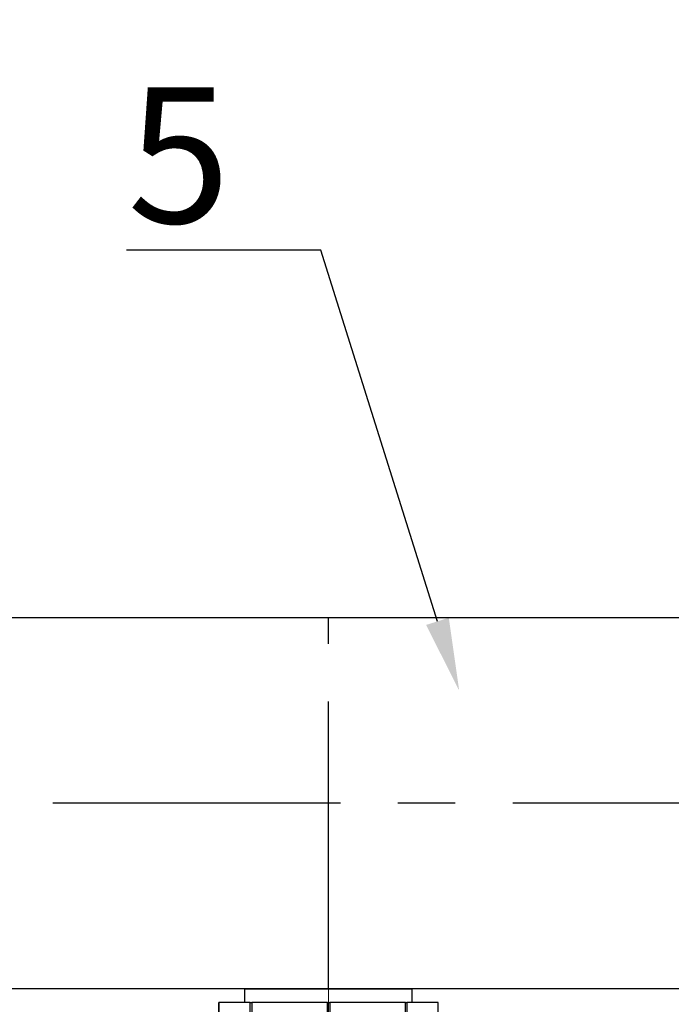
# Model space of a CAD drawing. Units: millimetres. Extents: x 2168 to 3549, y 1975 to 2999.
# Drawn here: x 2369 to 2433, y 2627 to 2724 of the extents above; entities that cross this region are included whole.
import ezdxf
from ezdxf import colors
from ezdxf.entities.mleader import LeaderData, LeaderLine
from ezdxf.math import Vec2, Vec3

# ---------------------------------------------------------------- set-up
doc = ezdxf.new("R2010")
doc.units = ezdxf.units.MM
doc.linetypes.add('ACAD_ISO04W100', pattern=[30, 24, -3, 0, -3])
doc.linetypes.add('CENTER', pattern=[50.8, 31.75, -6.35, 6.35, -6.35])
doc.layers.add('Осевая', color=1, linetype='ACAD_ISO04W100', lineweight=15)
doc.layers.add('Основная толстая', color=7, linetype='Continuous', lineweight=30)
doc.styles.add('style1', font='isocpeur.ttf', dxfattribs={"oblique": 15, "height": 3})
doc.dimstyles.new('ISO-25', dxfattribs={"dimtxt": 15, "dimasz": 8, "dimexe": 1.25, "dimexo": 0.625, "dimtad": 1, "dimtxsty": 'style1', "dimcen": 2.5, "dimadec": 0, "dimazin": 0, "dimtfac": 1, "dimtmove": 0, "dimatfit": 3, "dimfxl": 1, "dimarcsym": 0})

# ---------------------------------------------------------------- blocks, each defined once
blk = doc.blocks.new('*U198')
at = {"layer": 'Осевая', "color": 0, "transparency": 16777216}
blk.add_line((3.5, 0), (-3.5, 0), dxfattribs=at)
blk = doc.blocks.new('Ниппель Ду15')
at = {"color": 7}
for p, q in [((0, 9.25), (0, -9.25)), ((7, 9.25), (7, -9.25))]:
    blk.add_line(p, q, dxfattribs=at)
at = {"layer": 'Основная толстая', "color": 7, "extrusion": (-2e-16, 1, -2e-16)}
for p, q in [((1.5, 12.12), (5.5, 12.12)), ((1.5, 8.66), (1.5, 12.12)), ((1.5, 12.12), (1.5, 12.12)), ((5.5, 12.12), (1.5, 12.12)), ((5.5, 12.12), (5.5, 8.66)), ((5.5, 12.12), (5.5, 12.12)), ((1.5, 9.25), (0, 9.25)), ((7, 9.25), (5.5, 9.25)), ((5.5, 8.66), (1.5, 8.66)), ((1.5, 8.66), (1.5, 8.48)), ((1.5, 8.48), (5.5, 8.48)), ((1.5, 0.13), (1.5, 8.48)), ((5.5, 8.66), (5.5, 8.48)), ((5.5, 8.48), (5.5, 0.13)), ((5.5, 0.13), (1.5, 0.13)), ((1.5, 0.13), (1.5, -0.13)), ((5.5, 0.13), (5.5, -0.13)), ((1.5, -0.13), (5.5, -0.13)), ((1.5, -8.48), (1.5, -0.13)), ((5.5, -0.13), (5.5, -8.48)), ((5.5, -8.48), (1.5, -8.48)), ((1.5, -8.48), (1.5, -8.66)), ((1.5, -8.66), (5.5, -8.66)), ((1.5, -12.12), (1.5, -8.66)), ((5.5, -8.48), (5.5, -8.66)), ((5.5, -8.66), (5.5, -12.12)), ((1.5, -9.25), (0, -9.25)), ((7, -9.25), (5.5, -9.25)), ((5.5, -12.12), (1.5, -12.12)), ((1.5, -12.12), (1.5, -12.12)), ((5.5, -12.12), (1.5, -12.12)), ((5.5, -12.12), (5.5, -12.12))]:
    blk.add_line(p, q, dxfattribs=at)
at = {"layer": 'Осевая', "color": 7}
blk.add_blockref('*U198', (3.5, 0), dxfattribs=at)
blk = doc.blocks.new('*U218')
at = {"color": 7}
for p, q in [((338.31, 20.5), (135.9, 20.5)), ((128.28, -20.5), (338.31, -20.5))]:
    blk.add_line(p, q, dxfattribs=at)
at = {"linetype": 'CENTER'}
for p, q in [((181.14, -20.5), (181.14, 20.5)), ((129.04, 0), (338.85, 0))]:
    blk.add_line(p, q, dxfattribs=at)
at = {"rotation": 270}
blk.add_blockref('Ниппель Ду15', (181.14, -20.5), dxfattribs=at)
blk = doc.blocks.new('*D209')
at = {"color": 0, "lineweight": -2, "transparency": 16777216}
for p, q in [((2258.724, 2646.286), (2258.724, 2342.74)), ((2715.018, 2646.286), (2715.018, 2342.74)), ((2707.018, 2343.99), (2266.724, 2343.99))]:
    blk.add_line(p, q, dxfattribs=at)
at = {"color": 0, "transparency": 16777216}
for points in [[(2266.724, 2345.323), (2266.724, 2342.657), (2258.724, 2343.99)], [(2707.018, 2345.323), (2707.018, 2342.657), (2715.018, 2343.99)]]:
    blk.add_solid(points, dxfattribs=at)
at = {"layer": 'Defpoints', "color": 0, "transparency": 16777216}
for p in [(2258.724, 2646.911), (2715.018, 2646.911), (2258.724, 2343.99)]:
    blk.add_point(p, dxfattribs=at)
at = {"color": 0, "transparency": 16777216, "insert": (2486.871, 2352.115), "char_height": 3, "attachment_point": 5, "style": 'style1'}
blk.add_mtext('{\\H5x;1600мм*}', dxfattribs=at)
blk = doc.blocks.new('*D215')
at = {"color": 0, "lineweight": -2, "transparency": 16777216}
for p, q in [((2288.331, 2724.099), (2226.286, 2724.099)), ((2227.536, 2716.099), (2227.536, 2399.44)), ((2399.69, 2391.44), (2226.286, 2391.44))]:
    blk.add_line(p, q, dxfattribs=at)
at = {"color": 0, "transparency": 16777216}
for points in [[(2226.202, 2716.099), (2228.869, 2716.099), (2227.536, 2724.099)], [(2226.202, 2399.44), (2228.869, 2399.44), (2227.536, 2391.44)]]:
    blk.add_solid(points, dxfattribs=at)
at = {"layer": 'Defpoints', "color": 0, "transparency": 16777216}
for p in [(2288.956, 2724.099), (2227.536, 2391.44), (2400.315, 2391.44)]:
    blk.add_point(p, dxfattribs=at)
at = {"color": 0, "transparency": 16777216, "insert": (2219.411, 2557.77), "char_height": 3, "attachment_point": 5, "rotation": 90, "style": 'style1'}
blk.add_mtext('{\\H5x;450мм*}', dxfattribs=at)

msp = doc.modelspace()

# ---------------------------------------------------------------- block references
at = {"xscale": -0.8921493016541563, "yscale": 0.8921493016541563, "zscale": 0.8921493016541563}
msp.add_blockref('*U218', (2561.026, 2646.911), dxfattribs=at)

# ---------------------------------------------------------------- dimensions: what is measured, and where the dimension line sits
for base, p1, p2, angle, text, picture, middle in [((2227.536, 2391.44), (2288.956, 2724.099), (2400.315, 2391.44), 90, '{\\H5x;450мм*}', '*D215', (2219.411, 2557.77)), ((2258.724, 2343.99), (2715.018, 2646.911), (2258.724, 2646.911), 180, '{\\H5x;1600мм*}', '*D209', (2486.871, 2352.115))]:
    dim = msp.add_linear_dim(base=base, p1=p1, p2=p2, angle=angle, text=text, dimstyle='ISO-25')
    dim.commit()
    dim.dimension.update_dxf_attribs({"geometry": picture, "text_midpoint": middle})

# ---------------------------------------------------------------- leaders
ml = msp.add_multileader_mtext('Standard')
ml.set_content('5', color=256, style='style1')
ml.set_leader_properties()
ml.build(insert=Vec2(0, 0))
ml.multileader.update_dxf_attribs({"text_left_attachment_type": 5, "text_right_attachment_type": 5, "arrow_head_size": 7.137})
ctx = ml.context
ctx.base_point, ctx.char_height, ctx.arrow_head_size, ctx.landing_gap_size, ctx.plane_origin = Vec3(2377.672, 2701.388), 13.382, 7.137, 1.784, Vec3(2412.292, 2658.022)
ctx.left_attachment, ctx.right_attachment, ctx.text_align_type = 5, 5, 2
notes = []
notes.append((ctx, [(0, (1, 1, 0), (2398.654, 2701.388), (-1, 0), 7.137, [(0, [(2412.292, 2658.022)], 0, [])])]))
ctx.mtext.insert, ctx.mtext.alignment, ctx.mtext.flow_direction = Vec3(2389.733, 2717.447), 3, 5
for ctx, leaders in notes:
    for number, flags, end, landing, length, lines in leaders:
        leader = LeaderData()
        leader.index, (leader.has_last_leader_line, leader.has_dogleg_vector, leader.attachment_direction) = number, flags
        leader.last_leader_point, leader.dogleg_vector, leader.dogleg_length = Vec3(end), Vec3(landing), length
        for number, points, colour, breaks in lines:
            line = LeaderLine()
            line.index, line.vertices, line.color, line.breaks = number, Vec3.list(points), colors.encode_raw_color(colour), breaks
            leader.lines.append(line)
        ctx.leaders.append(leader)

doc.saveas('drawing.dxf')
